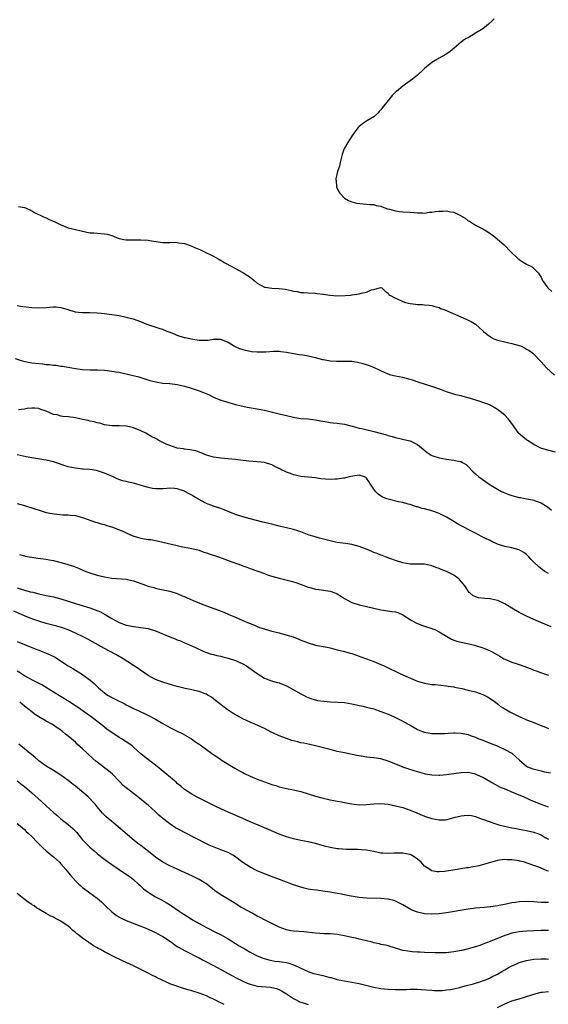
# Model space of a CAD drawing. Units: inches. Extents: x 2502000 to 2505000, y 1485000 to 1488000.
# Drawn here: x 2504322 to 2504467, y 1485212 to 1485483 of the extents above; entities that cross this region are included whole.
import ezdxf

# ---------------------------------------------------------------- set-up
doc = ezdxf.new("R2010")
doc.units = ezdxf.units.IN
doc.header["$MEASUREMENT"] = 0
doc.layers.add('LD25021485_10ft', color=110, linetype='Continuous')

msp = doc.modelspace()

# ---------------------------------------------------------------- linework, layer by layer
at = {"layer": 'LD25021485_10ft'}
for points, elevation in [([(2504452.08, 1485483), (2504451.56, 1485482.44), (2504450.53, 1485481.47), (2504450, 1485481), (2504449, 1485480.26), (2504447, 1485479), (2504445, 1485477.79), (2504444.45, 1485477.55), (2504443.62, 1485477), (2504443, 1485476.51), (2504441.12, 1485474.88), (2504440.02, 1485473.98), (2504438.83, 1485473.17), (2504437, 1485472.16), (2504434.95, 1485471), (2504433, 1485469.31), (2504432.68, 1485469), (2504431, 1485467.48), (2504429.65, 1485466.35), (2504427.76, 1485465), (2504427, 1485464.43), (2504425.22, 1485463), (2504425.11, 1485462.89), (2504424.11, 1485461.89), (2504423.38, 1485461), (2504423, 1485460.48), (2504421.44, 1485458.56), (2504421, 1485457.94), (2504420.54, 1485457.46), (2504420.09, 1485457), (2504419, 1485456.02), (2504417.31, 1485455), (2504417, 1485454.82), (2504415.91, 1485454.09), (2504415, 1485453.38), (2504414.64, 1485453), (2504413.13, 1485451), (2504412.35, 1485449.65), (2504411.91, 1485449), (2504411, 1485447.4), (2504410.79, 1485447), (2504410.33, 1485445.67), (2504409.87, 1485443.87), (2504409.67, 1485443), (2504409.56, 1485442.44), (2504409.03, 1485441), (2504408.55, 1485439), (2504408.74, 1485437.26), (2504408.73, 1485437), (2504408.8, 1485436.8), (2504409.41, 1485435.41), (2504409.71, 1485435), (2504411, 1485433.63), (2504412.1, 1485433), (2504413, 1485432.63), (2504414.31, 1485432.31), (2504416.06, 1485432.06), (2504417, 1485432.03), (2504417.92, 1485431.92), (2504419, 1485431.88), (2504419.68, 1485431.68), (2504421, 1485431.43), (2504421.28, 1485431.28), (2504422.05, 1485431), (2504422.76, 1485430.76), (2504423.38, 1485430.62), (2504425, 1485430.14), (2504425.97, 1485430.03), (2504427, 1485429.89), (2504429, 1485429.77), (2504431, 1485429.6), (2504432.39, 1485429.61), (2504433, 1485429.57), (2504434.22, 1485429.78), (2504435, 1485429.81), (2504435.99, 1485430.01), (2504437, 1485430.11), (2504438.12, 1485430.12), (2504439, 1485430.17), (2504440.07, 1485429.93), (2504441, 1485429.78), (2504442.9, 1485428.9), (2504444.13, 1485428.13), (2504445, 1485427.46), (2504445.3, 1485427.3), (2504447, 1485426.25), (2504449, 1485425.22), (2504450.4, 1485424.4), (2504452.26, 1485423), (2504453, 1485422.41), (2504454.85, 1485420.85), (2504456.62, 1485419), (2504458.72, 1485417), (2504458.87, 1485416.87), (2504459, 1485416.77), (2504460.09, 1485416.09), (2504461, 1485415.46), (2504461.35, 1485415.35), (2504461.96, 1485415), (2504462.66, 1485414.66), (2504463, 1485414.34), (2504464.28, 1485413), (2504464.61, 1485412.61), (2504465, 1485411.88), (2504465.42, 1485411), (2504466.83, 1485409), (2504468, 1485408)], 8070), ([(2504321.4, 1485431.4), (2504323, 1485431.13), (2504323.1, 1485431.1), (2504325, 1485430.16), (2504325.73, 1485429.73), (2504328.42, 1485428.42), (2504329, 1485428.22), (2504329.82, 1485427.82), (2504331.2, 1485427.2), (2504333, 1485426.28), (2504334.16, 1485425.84), (2504335, 1485425.5), (2504337, 1485425), (2504338.63, 1485424.63), (2504341, 1485424.15), (2504342.08, 1485424.08), (2504343, 1485423.99), (2504343.96, 1485423.96), (2504345, 1485423.88), (2504345.72, 1485423.72), (2504347, 1485423.36), (2504347.26, 1485423.26), (2504347.85, 1485423), (2504349, 1485422.58), (2504350.31, 1485422.31), (2504351, 1485422.19), (2504351.81, 1485422.19), (2504355, 1485422.23), (2504357, 1485422.09), (2504357.96, 1485421.96), (2504361, 1485421.49), (2504362.52, 1485421.48), (2504363, 1485421.43), (2504364.49, 1485421.51), (2504365, 1485421.48), (2504365.41, 1485421.41), (2504367, 1485421.21), (2504368.59, 1485420.59), (2504369, 1485420.48), (2504370, 1485420), (2504371.41, 1485419.41), (2504372.31, 1485419), (2504375, 1485417.69), (2504376.24, 1485417), (2504376.71, 1485416.71), (2504377, 1485416.56), (2504377.94, 1485415.94), (2504379, 1485415.37), (2504379.22, 1485415.22), (2504379.61, 1485415), (2504381, 1485414.27), (2504381.81, 1485413.81), (2504383, 1485413.21), (2504383.34, 1485413), (2504385, 1485411.9), (2504385.52, 1485411.52), (2504386.14, 1485411), (2504387, 1485410.32), (2504389, 1485409.2), (2504389.16, 1485409.16), (2504391, 1485408.86), (2504393, 1485408.82), (2504394.64, 1485408.64), (2504396.29, 1485408.29), (2504397, 1485408.1), (2504397.94, 1485407.94), (2504399, 1485407.73), (2504399.7, 1485407.7), (2504401, 1485407.6), (2504403, 1485407.52), (2504403.45, 1485407.45), (2504405, 1485407.26), (2504405.22, 1485407.22), (2504406.96, 1485406.96), (2504409.18, 1485406.82), (2504411.13, 1485406.87), (2504412.62, 1485407), (2504413, 1485407.04), (2504413.06, 1485407.06), (2504415, 1485407.33), (2504415.54, 1485407.54), (2504417, 1485407.76), (2504418.41, 1485408.41), (2504419, 1485408.5), (2504420.6, 1485409), (2504421, 1485409.07), (2504421.2, 1485409), (2504422.12, 1485408.12), (2504423, 1485407.56), (2504423.18, 1485407.18), (2504423.41, 1485407), (2504425, 1485406.12), (2504426.47, 1485405.53), (2504427, 1485405.25), (2504427.78, 1485405), (2504429, 1485404.71), (2504430.51, 1485404.51), (2504431, 1485404.41), (2504432.4, 1485404.4), (2504433, 1485404.31), (2504434.24, 1485404.24), (2504435, 1485404.12), (2504435.84, 1485403.84), (2504437, 1485403.55), (2504437.34, 1485403.34), (2504438.27, 1485403), (2504439, 1485402.75), (2504439.42, 1485402.58), (2504442.99, 1485401), (2504444.42, 1485400.42), (2504445, 1485400.09), (2504445.75, 1485399.75), (2504446.96, 1485398.96), (2504449, 1485397.21), (2504449.22, 1485397), (2504450.2, 1485396.2), (2504451, 1485395.58), (2504451.35, 1485395.35), (2504452.03, 1485395), (2504453, 1485394.62), (2504453.49, 1485394.51), (2504455, 1485394.12), (2504456.1, 1485393.9), (2504457, 1485393.7), (2504459, 1485393.13), (2504459.33, 1485393), (2504460.46, 1485392.46), (2504461, 1485392.14), (2504461.74, 1485391.74), (2504462.74, 1485391), (2504462.88, 1485390.88), (2504465, 1485388.66), (2504465.78, 1485387.78), (2504466.54, 1485387), (2504468.71, 1485385)], 8080), ([(2504469, 1485363.79), (2504466.47, 1485364.47), (2504464.93, 1485364.93), (2504463, 1485365.89), (2504461.3, 1485367), (2504461, 1485367.21), (2504460, 1485368), (2504458.93, 1485368.93), (2504457.4, 1485371), (2504456.42, 1485372.42), (2504455.95, 1485373), (2504455, 1485373.99), (2504453.78, 1485375), (2504453, 1485375.57), (2504452.07, 1485376.07), (2504451, 1485376.72), (2504450.33, 1485377), (2504449, 1485377.49), (2504448.27, 1485377.73), (2504445, 1485378.77), (2504443.2, 1485379.2), (2504443, 1485379.26), (2504441.58, 1485379.58), (2504441, 1485379.75), (2504439, 1485380.39), (2504438.57, 1485380.57), (2504437.35, 1485381), (2504435, 1485381.88), (2504431.47, 1485383), (2504429.62, 1485383.62), (2504429, 1485383.81), (2504428.05, 1485384.05), (2504427, 1485384.3), (2504425, 1485384.67), (2504423.74, 1485385), (2504423, 1485385.24), (2504421, 1485386.18), (2504419.05, 1485387.05), (2504417.61, 1485387.61), (2504417, 1485387.79), (2504416.11, 1485388.11), (2504414.5, 1485388.5), (2504413, 1485388.72), (2504412.74, 1485388.74), (2504410.77, 1485388.77), (2504409, 1485388.71), (2504408.75, 1485388.75), (2504407, 1485388.81), (2504405.17, 1485389.17), (2504405, 1485389.19), (2504403, 1485389.77), (2504401, 1485390.23), (2504399.56, 1485390.44), (2504398.53, 1485390.53), (2504397, 1485390.81), (2504395, 1485391.24), (2504393.43, 1485391.43), (2504393, 1485391.46), (2504391.44, 1485391.44), (2504389.31, 1485391.31), (2504389, 1485391.28), (2504387, 1485391.26), (2504385.41, 1485391.41), (2504385, 1485391.47), (2504383.73, 1485391.73), (2504382.2, 1485392.2), (2504380.82, 1485392.82), (2504380.46, 1485393), (2504379, 1485393.94), (2504377, 1485394.78), (2504375.24, 1485394.76), (2504375, 1485394.77), (2504373.46, 1485394.54), (2504373, 1485394.51), (2504371.51, 1485394.49), (2504371, 1485394.52), (2504369.25, 1485394.75), (2504367.2, 1485395.2), (2504367, 1485395.25), (2504365, 1485395.92), (2504364.24, 1485396.24), (2504362.81, 1485396.81), (2504362.27, 1485397), (2504361, 1485397.53), (2504360.28, 1485397.72), (2504358.36, 1485398.36), (2504357, 1485398.79), (2504356.44, 1485399), (2504355, 1485399.63), (2504354.01, 1485400.01), (2504353, 1485400.33), (2504352.47, 1485400.47), (2504351, 1485400.83), (2504349, 1485401.26), (2504347, 1485401.61), (2504346.32, 1485401.68), (2504345, 1485401.87), (2504344.08, 1485401.92), (2504343, 1485402.04), (2504341, 1485402.1), (2504339.89, 1485402.11), (2504339, 1485402.09), (2504337.77, 1485402.23), (2504337, 1485402.29), (2504335, 1485402.91), (2504333.42, 1485403.42), (2504333, 1485403.52), (2504331.64, 1485403.64), (2504331, 1485403.66), (2504329, 1485403.48), (2504327, 1485403.4), (2504325, 1485403.53), (2504321.89, 1485403.89), (2504321, 1485404.02)], 8090), ([(2504320.47, 1485389.53), (2504322.08, 1485389), (2504322.8, 1485388.8), (2504324.46, 1485388.45), (2504325, 1485388.38), (2504327, 1485388.14), (2504328.06, 1485388.06), (2504329, 1485387.94), (2504329.89, 1485387.89), (2504331, 1485387.73), (2504331.69, 1485387.69), (2504333, 1485387.48), (2504333.44, 1485387.44), (2504335, 1485387.15), (2504337, 1485386.81), (2504339, 1485386.57), (2504341, 1485386.48), (2504343, 1485386.46), (2504345, 1485386.34), (2504345.77, 1485386.23), (2504347, 1485386.1), (2504348.1, 1485385.9), (2504349, 1485385.79), (2504350.54, 1485385.46), (2504351, 1485385.38), (2504352.92, 1485384.92), (2504354.48, 1485384.48), (2504355, 1485384.33), (2504357.51, 1485383.51), (2504359.1, 1485383.1), (2504361, 1485382.81), (2504363, 1485382.66), (2504365, 1485382.42), (2504367, 1485381.94), (2504368.53, 1485381.47), (2504370.76, 1485380.76), (2504371, 1485380.7), (2504372.23, 1485380.23), (2504373.62, 1485379.62), (2504375, 1485378.91), (2504377, 1485378.14), (2504378.27, 1485377.73), (2504381, 1485376.91), (2504382.53, 1485376.53), (2504383, 1485376.42), (2504384.2, 1485376.2), (2504387, 1485375.74), (2504389, 1485375.32), (2504393, 1485374.37), (2504395, 1485373.87), (2504397, 1485373.41), (2504397.34, 1485373.34), (2504399, 1485373.1), (2504400.93, 1485372.93), (2504403, 1485372.7), (2504404.46, 1485372.46), (2504405, 1485372.34), (2504406.16, 1485372.16), (2504407, 1485371.96), (2504407.89, 1485371.89), (2504409, 1485371.73), (2504411, 1485371.47), (2504413.04, 1485370.96), (2504415, 1485370.44), (2504415.7, 1485370.3), (2504419, 1485369.51), (2504420.81, 1485369), (2504422.55, 1485368.55), (2504423, 1485368.39), (2504424.12, 1485368.12), (2504425, 1485367.85), (2504427.31, 1485367.31), (2504429, 1485366.88), (2504430.31, 1485366.31), (2504431, 1485365.9), (2504433.7, 1485363.7), (2504434.83, 1485363), (2504435, 1485362.91), (2504437, 1485362.24), (2504439, 1485361.88), (2504440.31, 1485361.69), (2504441, 1485361.63), (2504442.76, 1485361.24), (2504443, 1485361.21), (2504443.42, 1485361), (2504444.4, 1485360.4), (2504445, 1485359.86), (2504446.38, 1485358.38), (2504447, 1485357.84), (2504447.93, 1485357), (2504449.73, 1485355.73), (2504450.74, 1485355), (2504453, 1485353.6), (2504454.13, 1485353), (2504454.73, 1485352.73), (2504456.18, 1485352.18), (2504457, 1485351.92), (2504459, 1485351.36), (2504459.32, 1485351.32), (2504461, 1485350.98), (2504462.68, 1485350.68), (2504463, 1485350.61), (2504463.64, 1485350.36), (2504465, 1485349.9), (2504466.74, 1485348.74), (2504467.85, 1485347.85)], 8100), ([(2504467, 1485330.43), (2504466.05, 1485331), (2504465.43, 1485331.43), (2504464.32, 1485332.32), (2504463, 1485333.57), (2504462.28, 1485334.28), (2504461.64, 1485335), (2504461.32, 1485335.32), (2504461, 1485335.61), (2504460.22, 1485336.22), (2504459, 1485336.96), (2504457, 1485337.47), (2504455, 1485337.85), (2504453, 1485338.53), (2504451.33, 1485339.33), (2504451, 1485339.46), (2504449.94, 1485339.94), (2504449, 1485340.44), (2504448.61, 1485340.61), (2504447.95, 1485341), (2504447, 1485341.53), (2504445, 1485342.54), (2504444.13, 1485343), (2504443, 1485343.53), (2504442.06, 1485344.06), (2504441, 1485344.7), (2504439, 1485345.95), (2504437, 1485346.93), (2504435.52, 1485347.52), (2504435, 1485347.69), (2504433.96, 1485347.96), (2504433, 1485348.24), (2504432.33, 1485348.33), (2504431, 1485348.76), (2504430.79, 1485348.79), (2504429.28, 1485349.28), (2504429, 1485349.39), (2504428.48, 1485349.52), (2504427, 1485349.93), (2504425.86, 1485350.14), (2504423, 1485350.85), (2504422.57, 1485351), (2504421.45, 1485351.45), (2504420.22, 1485352.22), (2504419.46, 1485353), (2504419, 1485353.65), (2504418.11, 1485355), (2504417.7, 1485355.7), (2504417, 1485356.68), (2504416.83, 1485356.83), (2504416.45, 1485357), (2504415, 1485357.43), (2504413.24, 1485357.24), (2504412.21, 1485357), (2504411, 1485356.68), (2504410.67, 1485356.67), (2504409, 1485356.37), (2504408.4, 1485356.4), (2504407, 1485356.32), (2504404.5, 1485356.5), (2504403, 1485356.7), (2504399, 1485357.13), (2504397.43, 1485357.43), (2504397, 1485357.54), (2504396.1, 1485357.9), (2504395, 1485358.28), (2504393.5, 1485359), (2504393.17, 1485359.17), (2504393, 1485359.27), (2504391.83, 1485359.83), (2504391, 1485360.29), (2504389, 1485360.94), (2504387, 1485361.15), (2504384.69, 1485361.31), (2504382.43, 1485361.57), (2504381, 1485361.77), (2504377.96, 1485362.04), (2504377, 1485362.11), (2504375.68, 1485362.32), (2504375, 1485362.42), (2504373, 1485362.99), (2504371.61, 1485363.61), (2504371, 1485363.8), (2504370.12, 1485364.12), (2504369, 1485364.34), (2504368.47, 1485364.47), (2504367, 1485364.62), (2504366.7, 1485364.7), (2504365, 1485364.93), (2504363, 1485365.59), (2504361.97, 1485366.03), (2504361, 1485366.47), (2504359.98, 1485367), (2504359.35, 1485367.35), (2504359, 1485367.52), (2504358.04, 1485368.04), (2504356.35, 1485369), (2504355, 1485369.68), (2504353, 1485370.49), (2504351.06, 1485370.94), (2504349, 1485371.06), (2504347.05, 1485371.05), (2504345, 1485371.35), (2504343.75, 1485371.75), (2504343, 1485371.87), (2504342.17, 1485372.17), (2504341, 1485372.34), (2504340.5, 1485372.5), (2504339, 1485372.78), (2504337, 1485373.2), (2504335, 1485373.5), (2504333.59, 1485373.59), (2504333, 1485373.73), (2504331.95, 1485374.05), (2504331, 1485374.18), (2504329, 1485375.06), (2504327.55, 1485375.55), (2504327, 1485375.77), (2504325.87, 1485375.87), (2504325, 1485375.89), (2504323.77, 1485375.77), (2504323, 1485375.64), (2504321.41, 1485375.41)], 8110), ([(2504467.74, 1485315.74), (2504464.93, 1485316.93), (2504463, 1485317.78), (2504461, 1485318.7), (2504459, 1485319.72), (2504457, 1485320.9), (2504455, 1485322.11), (2504453.08, 1485323), (2504453, 1485323.03), (2504451.37, 1485323.37), (2504451, 1485323.42), (2504449.52, 1485323.52), (2504447.78, 1485323.78), (2504446.33, 1485324.33), (2504445.47, 1485325), (2504445.23, 1485325.23), (2504444.04, 1485327), (2504443.61, 1485327.61), (2504442.71, 1485328.71), (2504442.43, 1485329), (2504441, 1485329.93), (2504439.04, 1485331), (2504437.57, 1485331.57), (2504437, 1485331.85), (2504436.1, 1485332.1), (2504435, 1485332.58), (2504434.62, 1485332.62), (2504433, 1485332.98), (2504429.04, 1485333.04), (2504427, 1485333.38), (2504425, 1485334), (2504423.44, 1485334.56), (2504422.26, 1485335), (2504421.36, 1485335.36), (2504421, 1485335.47), (2504419.93, 1485335.93), (2504419, 1485336.24), (2504418.49, 1485336.49), (2504417, 1485337.08), (2504415, 1485337.84), (2504413, 1485338.37), (2504411.34, 1485338.66), (2504409, 1485338.99), (2504407, 1485339.37), (2504404.14, 1485340.14), (2504402.59, 1485340.59), (2504401.3, 1485341), (2504399, 1485341.85), (2504398.17, 1485342.17), (2504397, 1485342.49), (2504395.02, 1485342.98), (2504393.4, 1485343.4), (2504393, 1485343.48), (2504391, 1485343.98), (2504390.15, 1485344.15), (2504389, 1485344.46), (2504388.55, 1485344.55), (2504385, 1485345.5), (2504383, 1485346.01), (2504381, 1485346.63), (2504377.93, 1485347.93), (2504377, 1485348.27), (2504374.95, 1485348.95), (2504373.47, 1485349.47), (2504373, 1485349.66), (2504371.52, 1485350.48), (2504370.84, 1485350.84), (2504370.62, 1485351), (2504369.59, 1485351.59), (2504369, 1485351.94), (2504368.31, 1485352.31), (2504367.12, 1485353), (2504367, 1485353.06), (2504365, 1485353.71), (2504364.2, 1485353.8), (2504363, 1485353.9), (2504362.15, 1485353.85), (2504361, 1485353.73), (2504360.28, 1485353.72), (2504359, 1485353.67), (2504358.17, 1485353.83), (2504357, 1485354.04), (2504355.43, 1485354.57), (2504353, 1485355.29), (2504351.57, 1485355.57), (2504351, 1485355.71), (2504349.94, 1485355.94), (2504348.45, 1485356.45), (2504347.41, 1485357), (2504345, 1485358.05), (2504342.77, 1485358.77), (2504341.01, 1485359.01), (2504339.16, 1485359.16), (2504339, 1485359.16), (2504337, 1485359.36), (2504335, 1485359.8), (2504331, 1485361.14), (2504329, 1485361.61), (2504328.29, 1485361.71), (2504325, 1485362.22), (2504323.46, 1485362.54), (2504321, 1485363.02)], 8120), ([(2504321, 1485349.71), (2504323, 1485349.1), (2504327.62, 1485347.62), (2504329, 1485347.23), (2504330.06, 1485347), (2504331.19, 1485346.81), (2504333.42, 1485346.58), (2504335, 1485346.57), (2504335.53, 1485346.47), (2504337, 1485346.41), (2504339, 1485345.8), (2504342.54, 1485344.54), (2504343, 1485344.46), (2504344.06, 1485344.06), (2504345, 1485343.9), (2504345.65, 1485343.65), (2504347.2, 1485343.2), (2504350.05, 1485342.05), (2504351, 1485341.61), (2504352.81, 1485340.81), (2504354.32, 1485340.32), (2504355, 1485340.14), (2504356, 1485340), (2504357, 1485339.8), (2504357.74, 1485339.74), (2504359, 1485339.5), (2504359.44, 1485339.44), (2504361, 1485339.07), (2504365, 1485338.09), (2504366.1, 1485337.9), (2504367, 1485337.7), (2504369, 1485337.35), (2504371, 1485336.83), (2504372.33, 1485336.33), (2504373, 1485336.12), (2504373.81, 1485335.81), (2504376.34, 1485335), (2504377.39, 1485334.61), (2504379, 1485333.98), (2504380.54, 1485333.46), (2504381, 1485333.29), (2504381.9, 1485333), (2504383, 1485332.56), (2504384.14, 1485332.14), (2504385, 1485331.8), (2504389, 1485330.39), (2504389.99, 1485329.99), (2504393, 1485329.13), (2504396.35, 1485328.35), (2504397, 1485328.16), (2504397.89, 1485327.89), (2504401, 1485326.68), (2504401.4, 1485326.6), (2504403, 1485326.16), (2504403.95, 1485326.05), (2504407, 1485325.59), (2504408.61, 1485325), (2504409, 1485324.83), (2504410.11, 1485324.11), (2504411, 1485323.57), (2504413, 1485322.5), (2504415, 1485321.84), (2504417, 1485321.38), (2504419, 1485320.88), (2504421, 1485320.41), (2504422.24, 1485320.24), (2504424.02, 1485320.02), (2504425, 1485319.87), (2504425.66, 1485319.66), (2504427, 1485319.08), (2504429, 1485317.8), (2504429.47, 1485317.47), (2504430.78, 1485316.78), (2504432.21, 1485316.21), (2504433, 1485315.93), (2504435.22, 1485315.22), (2504435.79, 1485315), (2504437, 1485314.43), (2504439, 1485313.16), (2504440.39, 1485312.39), (2504441, 1485312.14), (2504441.86, 1485311.86), (2504443, 1485311.55), (2504445.13, 1485311.13), (2504446.73, 1485310.73), (2504449, 1485310), (2504449.74, 1485309.74), (2504451, 1485309.18), (2504452.42, 1485308.42), (2504453.66, 1485307.66), (2504454.77, 1485307), (2504455, 1485306.89), (2504457, 1485306.05), (2504458.45, 1485305.55), (2504460.8, 1485304.8), (2504461, 1485304.71), (2504462.24, 1485304.24), (2504463, 1485303.89), (2504463.62, 1485303.62), (2504465.08, 1485303.08), (2504467, 1485302.46)], 8130), ([(2504321.64, 1485335.64), (2504323, 1485335.25), (2504323.22, 1485335.22), (2504324.28, 1485335), (2504325, 1485334.88), (2504326.69, 1485334.69), (2504327.45, 1485334.55), (2504329, 1485334.39), (2504329.79, 1485334.21), (2504331, 1485333.99), (2504332.37, 1485333.63), (2504333, 1485333.45), (2504333.34, 1485333.34), (2504334.91, 1485332.91), (2504336.44, 1485332.44), (2504337.87, 1485331.87), (2504339.25, 1485331.25), (2504339.88, 1485331), (2504341, 1485330.6), (2504343, 1485329.98), (2504345, 1485329.5), (2504347, 1485329.18), (2504351, 1485328.87), (2504352.51, 1485328.51), (2504353, 1485328.41), (2504355, 1485327.7), (2504355.54, 1485327.54), (2504357, 1485326.97), (2504358.54, 1485326.54), (2504359, 1485326.39), (2504359.8, 1485326.2), (2504363, 1485325.57), (2504365, 1485324.92), (2504366.32, 1485324.32), (2504367, 1485324.06), (2504367.71, 1485323.71), (2504369.36, 1485323), (2504372.06, 1485321.94), (2504376.34, 1485320.34), (2504377.78, 1485319.78), (2504379.2, 1485319.2), (2504381, 1485318.39), (2504381.98, 1485317.98), (2504383, 1485317.48), (2504384.77, 1485316.77), (2504385, 1485316.65), (2504386.2, 1485316.2), (2504387, 1485315.86), (2504387.62, 1485315.62), (2504389, 1485315.18), (2504389.13, 1485315.13), (2504391, 1485314.61), (2504391.49, 1485314.51), (2504393, 1485314.09), (2504394.21, 1485313.79), (2504396.82, 1485313), (2504398.4, 1485312.4), (2504399, 1485312.13), (2504399.83, 1485311.83), (2504401, 1485311.32), (2504403, 1485310.74), (2504406.17, 1485310.17), (2504407, 1485309.98), (2504409, 1485309.48), (2504409.37, 1485309.37), (2504411, 1485308.97), (2504412.52, 1485308.52), (2504413, 1485308.4), (2504414.02, 1485308.02), (2504415, 1485307.71), (2504415.5, 1485307.5), (2504417, 1485306.97), (2504419, 1485306.19), (2504421, 1485305.37), (2504421.85, 1485305), (2504422.63, 1485304.63), (2504426.04, 1485303), (2504427, 1485302.6), (2504430.6, 1485301), (2504431, 1485300.84), (2504433, 1485300.25), (2504435, 1485299.93), (2504435.87, 1485299.87), (2504439, 1485299.55), (2504439.45, 1485299.45), (2504441, 1485299.25), (2504441.19, 1485299.19), (2504443.18, 1485298.82), (2504445, 1485298.39), (2504447, 1485297.85), (2504449, 1485297.15), (2504449.33, 1485297), (2504450.42, 1485296.43), (2504452.45, 1485295), (2504453, 1485294.55), (2504453.89, 1485293.89), (2504455, 1485293.19), (2504456.42, 1485292.42), (2504457, 1485292.14), (2504457.72, 1485291.72), (2504459, 1485291.13), (2504459.25, 1485291), (2504461, 1485290.23), (2504462.24, 1485289.76), (2504463, 1485289.44), (2504464.76, 1485288.76), (2504466.19, 1485288.19), (2504467, 1485287.81)], 8140), ([(2504321, 1485326.49), (2504323, 1485325.84), (2504324.57, 1485325.43), (2504325.29, 1485325.29), (2504327, 1485324.87), (2504329, 1485324.42), (2504331, 1485324), (2504333, 1485323.49), (2504337, 1485322.16), (2504340.99, 1485320.99), (2504342.48, 1485320.48), (2504343.88, 1485319.88), (2504345.18, 1485319.18), (2504347, 1485318.06), (2504349, 1485316.95), (2504351, 1485316.21), (2504352.02, 1485316.02), (2504353, 1485315.82), (2504355, 1485315.59), (2504357, 1485315.26), (2504359, 1485314.63), (2504363, 1485313), (2504364.45, 1485312.45), (2504365, 1485312.17), (2504365.87, 1485311.87), (2504367, 1485311.36), (2504367.93, 1485311), (2504370.06, 1485310.06), (2504372.33, 1485309), (2504372.8, 1485308.8), (2504373, 1485308.74), (2504374.28, 1485308.28), (2504375, 1485308.14), (2504375.86, 1485307.86), (2504377, 1485307.67), (2504377.51, 1485307.51), (2504379, 1485307.19), (2504381, 1485306.54), (2504383, 1485305.61), (2504384.06, 1485305), (2504387, 1485302.92), (2504389, 1485301.69), (2504389.48, 1485301.48), (2504390.95, 1485300.95), (2504392.47, 1485300.47), (2504393, 1485300.33), (2504395, 1485299.54), (2504396.04, 1485299), (2504399, 1485297.33), (2504399.66, 1485297), (2504400.53, 1485296.53), (2504401, 1485296.3), (2504401.96, 1485295.96), (2504403, 1485295.65), (2504403.54, 1485295.54), (2504405.28, 1485295.28), (2504407.11, 1485295.11), (2504411, 1485294.92), (2504413, 1485294.63), (2504414.28, 1485294.28), (2504415, 1485294.15), (2504416.06, 1485293.94), (2504417, 1485293.68), (2504419, 1485293.18), (2504421, 1485292.52), (2504423, 1485291.72), (2504424.63, 1485291), (2504425, 1485290.83), (2504427, 1485289.81), (2504428.5, 1485289), (2504428.82, 1485288.82), (2504429, 1485288.69), (2504430.1, 1485288.1), (2504431, 1485287.56), (2504432.44, 1485287), (2504433, 1485286.8), (2504435, 1485286.47), (2504435.53, 1485286.47), (2504437, 1485286.39), (2504438.43, 1485286.43), (2504439.49, 1485286.51), (2504441, 1485286.58), (2504441.41, 1485286.59), (2504443, 1485286.54), (2504443.56, 1485286.44), (2504445, 1485286.15), (2504445.82, 1485285.82), (2504447, 1485285.4), (2504447.94, 1485285), (2504449, 1485284.6), (2504451, 1485283.8), (2504452.94, 1485283), (2504455, 1485282.01), (2504456.93, 1485281), (2504458.05, 1485280.05), (2504459.05, 1485279.05), (2504461, 1485277.46), (2504461.29, 1485277.29), (2504462.03, 1485277), (2504462.75, 1485276.75), (2504464.31, 1485276.31), (2504465, 1485276.17), (2504465.93, 1485275.93), (2504467.6, 1485275.6)], 8150), ([(2504467, 1485266.18), (2504465, 1485266.93), (2504462.12, 1485268.12), (2504461, 1485268.64), (2504460.74, 1485268.74), (2504460.2, 1485269), (2504459, 1485269.45), (2504458.2, 1485269.8), (2504457, 1485270.28), (2504455.43, 1485271), (2504453.71, 1485271.71), (2504453, 1485272.08), (2504452.36, 1485272.36), (2504451.2, 1485273), (2504449, 1485274.3), (2504447.49, 1485275), (2504447, 1485275.25), (2504445, 1485275.67), (2504443, 1485275.62), (2504441, 1485275.36), (2504439, 1485275.05), (2504437.15, 1485274.85), (2504437, 1485274.84), (2504435, 1485274.93), (2504433.28, 1485275.28), (2504433, 1485275.32), (2504431, 1485275.86), (2504428.61, 1485276.61), (2504427.52, 1485277), (2504427, 1485277.21), (2504426.62, 1485277.38), (2504423.24, 1485278.76), (2504423, 1485278.85), (2504421, 1485279.45), (2504419, 1485279.75), (2504417, 1485279.95), (2504416.09, 1485280.09), (2504414.39, 1485280.39), (2504411, 1485281.07), (2504409, 1485281.5), (2504407, 1485281.99), (2504403.03, 1485283.03), (2504401.4, 1485283.4), (2504399.75, 1485283.75), (2504399, 1485283.9), (2504398.11, 1485284.11), (2504396.52, 1485284.52), (2504395, 1485285.04), (2504393, 1485285.81), (2504391.45, 1485286.55), (2504390.83, 1485286.83), (2504389, 1485287.78), (2504388.17, 1485288.17), (2504386.29, 1485289), (2504385, 1485289.5), (2504383, 1485290.46), (2504381.34, 1485291.34), (2504381, 1485291.56), (2504380.08, 1485292.08), (2504378.69, 1485293), (2504375.53, 1485295.53), (2504374.39, 1485296.39), (2504373.44, 1485297), (2504373, 1485297.23), (2504372.67, 1485297.33), (2504371, 1485297.99), (2504369.75, 1485298.25), (2504369, 1485298.47), (2504367.18, 1485298.82), (2504365, 1485299.34), (2504363.73, 1485299.73), (2504361, 1485300.59), (2504359.8, 1485301), (2504359, 1485301.32), (2504357, 1485302.41), (2504356.12, 1485303), (2504355.48, 1485303.48), (2504355, 1485303.77), (2504354.29, 1485304.29), (2504350.12, 1485307), (2504349.41, 1485307.41), (2504349, 1485307.62), (2504348.13, 1485308.13), (2504346.53, 1485309), (2504345, 1485309.8), (2504341.68, 1485311.68), (2504340.38, 1485312.38), (2504339, 1485313.1), (2504337, 1485314.06), (2504335, 1485314.91), (2504333.47, 1485315.47), (2504331.92, 1485315.92), (2504329, 1485316.66), (2504327, 1485317.28), (2504325, 1485317.98), (2504323, 1485318.76), (2504320.07, 1485320.07)], 8160), ([(2504321, 1485311.73), (2504323, 1485310.87), (2504325, 1485310.08), (2504327.89, 1485309), (2504329, 1485308.56), (2504330.08, 1485308.08), (2504331.41, 1485307.41), (2504332.09, 1485307), (2504335, 1485305.04), (2504336.26, 1485304.26), (2504339, 1485302.68), (2504341.1, 1485301.1), (2504342.16, 1485300.16), (2504343.32, 1485299), (2504345, 1485297.6), (2504345.87, 1485297), (2504346.59, 1485296.59), (2504347, 1485296.31), (2504347.91, 1485295.91), (2504349, 1485295.31), (2504349.22, 1485295.22), (2504349.65, 1485295), (2504350.58, 1485294.58), (2504351, 1485294.35), (2504353, 1485293.32), (2504354.59, 1485292.59), (2504355, 1485292.38), (2504355.97, 1485291.97), (2504357.31, 1485291.31), (2504359, 1485290.39), (2504361, 1485289.21), (2504363, 1485288.06), (2504365, 1485287.06), (2504366.39, 1485286.39), (2504368.93, 1485284.93), (2504370.09, 1485284.09), (2504371, 1485283.48), (2504371.27, 1485283.27), (2504373, 1485282.06), (2504374.46, 1485281), (2504377, 1485279.25), (2504377.38, 1485279), (2504380.86, 1485276.86), (2504382.13, 1485276.13), (2504383, 1485275.68), (2504383.45, 1485275.45), (2504385, 1485274.71), (2504387, 1485273.87), (2504389, 1485273.1), (2504391, 1485272.4), (2504392.08, 1485272.09), (2504393, 1485271.79), (2504395, 1485271.32), (2504397, 1485270.97), (2504399, 1485270.5), (2504401, 1485269.85), (2504403, 1485269.16), (2504404.7, 1485268.7), (2504407, 1485268.21), (2504408.03, 1485268.03), (2504409, 1485267.83), (2504409.72, 1485267.72), (2504411, 1485267.46), (2504411.4, 1485267.4), (2504413, 1485267.08), (2504415, 1485266.82), (2504417, 1485266.88), (2504419, 1485267.13), (2504421, 1485267.22), (2504423, 1485266.98), (2504425, 1485266.55), (2504427, 1485266.04), (2504429, 1485265.37), (2504429.98, 1485265), (2504430.69, 1485264.69), (2504431, 1485264.53), (2504433, 1485263.67), (2504433.51, 1485263.51), (2504435, 1485263.05), (2504437, 1485262.64), (2504438.72, 1485262.72), (2504439, 1485262.76), (2504439.18, 1485262.82), (2504439.81, 1485263), (2504441.38, 1485263.38), (2504443, 1485263.81), (2504443.9, 1485263.9), (2504445, 1485263.97), (2504445.84, 1485263.84), (2504447, 1485263.61), (2504448.58, 1485263), (2504449.22, 1485262.78), (2504451, 1485262.11), (2504452.28, 1485261.72), (2504453.35, 1485261.35), (2504454.95, 1485260.95), (2504456.59, 1485260.59), (2504457, 1485260.53), (2504458.26, 1485260.26), (2504459, 1485260.15), (2504459.95, 1485259.95), (2504461, 1485259.77), (2504463, 1485259.31), (2504463.23, 1485259.23), (2504463.84, 1485259), (2504465, 1485258.52), (2504466.16, 1485257.84), (2504467, 1485257.37)], 8170), ([(2504467, 1485248.53), (2504466.65, 1485248.65), (2504464.35, 1485249.65), (2504463, 1485250.17), (2504461.21, 1485250.79), (2504460.43, 1485251), (2504459.28, 1485251.28), (2504459, 1485251.37), (2504457.57, 1485251.57), (2504457, 1485251.72), (2504455.72, 1485251.72), (2504455, 1485251.81), (2504453.57, 1485251.57), (2504453, 1485251.54), (2504447.94, 1485250.06), (2504447, 1485249.89), (2504446.27, 1485249.73), (2504445, 1485249.51), (2504444.55, 1485249.45), (2504443, 1485249.18), (2504442.83, 1485249.17), (2504441.91, 1485249), (2504439, 1485248.57), (2504438.5, 1485248.5), (2504437, 1485248.41), (2504436.43, 1485248.43), (2504435, 1485248.7), (2504434.78, 1485248.78), (2504434.41, 1485249), (2504433, 1485249.95), (2504432.03, 1485251), (2504431, 1485251.88), (2504430.37, 1485252.37), (2504429.36, 1485253), (2504429, 1485253.16), (2504427, 1485253.5), (2504426.49, 1485253.51), (2504425, 1485253.48), (2504424.5, 1485253.5), (2504423, 1485253.43), (2504421.49, 1485253.49), (2504421, 1485253.56), (2504420.27, 1485253.73), (2504419, 1485253.95), (2504417, 1485254.33), (2504415.59, 1485254.41), (2504414.51, 1485254.51), (2504413, 1485254.49), (2504411.49, 1485254.51), (2504409.29, 1485254.71), (2504409, 1485254.75), (2504407, 1485255.1), (2504405.48, 1485255.48), (2504403.91, 1485255.91), (2504403, 1485256.19), (2504401, 1485256.66), (2504399, 1485257.03), (2504397, 1485257.45), (2504395, 1485258.03), (2504393, 1485258.78), (2504390.05, 1485260.05), (2504385, 1485262.17), (2504383, 1485263.03), (2504379, 1485264.8), (2504377, 1485265.72), (2504375.63, 1485266.37), (2504371, 1485268.62), (2504370.26, 1485269), (2504369, 1485269.73), (2504367, 1485271.05), (2504365.95, 1485271.95), (2504365, 1485272.69), (2504364.67, 1485273), (2504361.62, 1485275.62), (2504359, 1485277.74), (2504356, 1485280), (2504355, 1485280.83), (2504353, 1485282.65), (2504352.59, 1485283), (2504351.69, 1485283.69), (2504351, 1485284.16), (2504349.64, 1485285), (2504349, 1485285.36), (2504347, 1485286.66), (2504346.56, 1485287), (2504345.66, 1485287.66), (2504344.54, 1485288.54), (2504344, 1485289), (2504341.36, 1485291), (2504338.54, 1485293), (2504337, 1485294.05), (2504335.23, 1485295.23), (2504331, 1485297.77), (2504327.78, 1485299.78), (2504326.48, 1485300.48), (2504325.43, 1485301), (2504323, 1485302.3), (2504321.9, 1485303), (2504321, 1485303.6)], 8180), ([(2504467, 1485239.92), (2504465.94, 1485239.94), (2504465, 1485239.99), (2504464.03, 1485240.03), (2504463, 1485240.1), (2504461, 1485240.21), (2504459, 1485240.15), (2504457.96, 1485239.96), (2504457, 1485239.82), (2504455.45, 1485239.45), (2504453, 1485238.99), (2504451.2, 1485238.8), (2504451, 1485238.76), (2504449.38, 1485238.62), (2504447, 1485238.37), (2504445, 1485238.09), (2504439, 1485237.12), (2504437, 1485236.84), (2504435, 1485236.71), (2504433, 1485236.83), (2504431, 1485237.3), (2504429.79, 1485237.79), (2504429, 1485238.16), (2504427.5, 1485239), (2504427, 1485239.31), (2504425.89, 1485239.89), (2504425, 1485240.33), (2504424.49, 1485240.49), (2504423, 1485240.84), (2504422.86, 1485240.86), (2504421, 1485241.01), (2504417, 1485241.14), (2504415, 1485241.32), (2504412.21, 1485241.79), (2504411, 1485242.06), (2504409.7, 1485242.3), (2504409, 1485242.46), (2504407, 1485242.82), (2504405, 1485243.11), (2504403.3, 1485243.3), (2504401.55, 1485243.55), (2504401, 1485243.66), (2504399.91, 1485243.91), (2504399, 1485244.16), (2504397, 1485244.82), (2504395, 1485245.56), (2504389, 1485247.85), (2504387, 1485248.67), (2504385, 1485249.68), (2504383, 1485250.98), (2504380.71, 1485252.71), (2504380.26, 1485253), (2504379, 1485253.67), (2504377, 1485254.48), (2504375.15, 1485255.15), (2504373.74, 1485255.74), (2504373, 1485256.1), (2504367, 1485259.18), (2504365.81, 1485259.81), (2504364.52, 1485260.52), (2504363, 1485261.54), (2504361.06, 1485263.06), (2504359.97, 1485263.97), (2504359, 1485264.88), (2504357, 1485266.69), (2504355.75, 1485267.75), (2504354.64, 1485268.64), (2504353, 1485269.89), (2504351, 1485271.45), (2504350.17, 1485272.17), (2504349, 1485273.32), (2504347.21, 1485275.21), (2504346.14, 1485276.14), (2504345, 1485277.01), (2504343, 1485278.55), (2504342.75, 1485278.75), (2504341.69, 1485279.69), (2504339, 1485282.19), (2504337.52, 1485283.52), (2504337, 1485284.02), (2504336.46, 1485284.46), (2504335, 1485285.74), (2504334.27, 1485286.27), (2504333.42, 1485287), (2504333.17, 1485287.17), (2504333, 1485287.32), (2504331.97, 1485287.97), (2504331, 1485288.68), (2504330.51, 1485289), (2504329, 1485289.79), (2504327, 1485290.97), (2504325.79, 1485291.79), (2504325, 1485292.35), (2504324.63, 1485292.63), (2504324.22, 1485293), (2504323, 1485293.98), (2504321.69, 1485295)], 8190), ([(2504467, 1485232.29), (2504465, 1485232.25), (2504463, 1485232.17), (2504461, 1485232.06), (2504459.96, 1485231.96), (2504459, 1485231.89), (2504457, 1485231.51), (2504455.41, 1485231), (2504455, 1485230.86), (2504453, 1485230.03), (2504451, 1485229.23), (2504449, 1485228.46), (2504448.15, 1485228.15), (2504447, 1485227.76), (2504445, 1485227.17), (2504443.22, 1485226.78), (2504443, 1485226.71), (2504441.54, 1485226.46), (2504441, 1485226.36), (2504439, 1485226.15), (2504437.9, 1485226.1), (2504435.9, 1485226.1), (2504433, 1485226.19), (2504431.74, 1485226.26), (2504431, 1485226.27), (2504429.57, 1485226.43), (2504429, 1485226.44), (2504427.22, 1485226.78), (2504427, 1485226.79), (2504426.18, 1485227), (2504425.27, 1485227.27), (2504425, 1485227.41), (2504423, 1485228.06), (2504422.26, 1485228.26), (2504421, 1485228.44), (2504420.57, 1485228.57), (2504419, 1485228.87), (2504418.57, 1485229), (2504417, 1485229.42), (2504415, 1485229.9), (2504414.11, 1485230.11), (2504413, 1485230.32), (2504411, 1485230.79), (2504409, 1485231.18), (2504407, 1485231.34), (2504405.38, 1485231.38), (2504403, 1485231.52), (2504399.84, 1485231.84), (2504397, 1485232.07), (2504396.2, 1485232.2), (2504395, 1485232.44), (2504393, 1485233.17), (2504391, 1485234.15), (2504389, 1485235.15), (2504387.81, 1485235.81), (2504387, 1485236.22), (2504386.5, 1485236.5), (2504385.58, 1485237), (2504383, 1485238.35), (2504382.59, 1485238.59), (2504381.36, 1485239.36), (2504379, 1485240.91), (2504377, 1485242.09), (2504375.26, 1485243.26), (2504373.13, 1485245), (2504371, 1485246.26), (2504369.57, 1485247), (2504369.18, 1485247.18), (2504363, 1485250.02), (2504361, 1485251.05), (2504359, 1485252.43), (2504357.59, 1485253.59), (2504355, 1485255.59), (2504354.18, 1485256.18), (2504353.14, 1485257), (2504348.75, 1485260.75), (2504347, 1485262.19), (2504345.5, 1485263.5), (2504345, 1485263.99), (2504344.5, 1485264.5), (2504343, 1485266.26), (2504342.41, 1485267), (2504341.75, 1485267.75), (2504341, 1485268.54), (2504340.52, 1485269), (2504338.13, 1485271), (2504337, 1485271.93), (2504336.4, 1485272.4), (2504335, 1485273.54), (2504333, 1485274.96), (2504331.76, 1485275.76), (2504331, 1485276.21), (2504330.54, 1485276.54), (2504329, 1485277.48), (2504327, 1485278.92), (2504325.88, 1485279.88), (2504325, 1485280.58), (2504323, 1485282.24), (2504322.03, 1485283), (2504321.48, 1485283.48)], 8200), ([(2504321, 1485273.41), (2504322.33, 1485272.33), (2504323, 1485271.82), (2504325, 1485270.13), (2504327.72, 1485267.72), (2504329, 1485266.52), (2504331, 1485264.71), (2504331.94, 1485263.94), (2504333.01, 1485263), (2504335, 1485261.41), (2504336.26, 1485260.26), (2504337.27, 1485259.27), (2504339, 1485257.23), (2504340.07, 1485256.07), (2504341, 1485255.14), (2504342.14, 1485254.14), (2504343, 1485253.42), (2504344.34, 1485252.34), (2504346.1, 1485251), (2504347, 1485250.36), (2504349, 1485249.02), (2504350.24, 1485248.24), (2504352.05, 1485247), (2504353, 1485246.24), (2504354.39, 1485245), (2504354.69, 1485244.69), (2504355, 1485244.42), (2504355.71, 1485243.71), (2504357, 1485242.75), (2504357.59, 1485242.41), (2504359, 1485241.55), (2504360.68, 1485240.68), (2504361.97, 1485239.97), (2504363.18, 1485239.18), (2504363.43, 1485239), (2504365.57, 1485237.57), (2504366.37, 1485237), (2504367.97, 1485235.97), (2504369.2, 1485235.2), (2504371, 1485234.15), (2504373, 1485233.07), (2504375.72, 1485231.72), (2504377.04, 1485231.04), (2504379, 1485229.92), (2504382.05, 1485228.05), (2504383.81, 1485227), (2504385, 1485226.31), (2504387, 1485225.28), (2504388.61, 1485224.61), (2504390.15, 1485224.15), (2504391.86, 1485223.86), (2504393, 1485223.75), (2504393.65, 1485223.65), (2504395, 1485223.46), (2504395.37, 1485223.37), (2504397, 1485222.84), (2504398.28, 1485222.28), (2504399, 1485221.86), (2504401, 1485220.94), (2504402.47, 1485220.47), (2504403, 1485220.31), (2504405, 1485219.84), (2504405.7, 1485219.7), (2504407, 1485219.32), (2504407.28, 1485219.28), (2504409, 1485218.82), (2504411, 1485218.41), (2504413, 1485218.04), (2504415, 1485217.64), (2504419, 1485216.69), (2504421, 1485216.3), (2504423, 1485216.09), (2504425, 1485216.01), (2504426.01, 1485216.01), (2504428.05, 1485216.05), (2504429, 1485216.09), (2504430.1, 1485216.1), (2504431, 1485216.08), (2504432.05, 1485216.05), (2504435, 1485215.8), (2504435.75, 1485215.75), (2504437.79, 1485215.79), (2504439, 1485215.92), (2504440.07, 1485216.07), (2504441, 1485216.25), (2504442.6, 1485216.6), (2504444.18, 1485217), (2504446.39, 1485217.61), (2504447, 1485217.81), (2504447.93, 1485218.07), (2504449.41, 1485218.59), (2504450.43, 1485219), (2504451, 1485219.25), (2504451.5, 1485219.5), (2504453, 1485220.28), (2504454.19, 1485221), (2504455, 1485221.43), (2504456, 1485222), (2504457, 1485222.52), (2504458.03, 1485223), (2504459, 1485223.43), (2504461, 1485224.02), (2504463, 1485224.37), (2504465, 1485224.5), (2504466.44, 1485224.44), (2504467, 1485224.4)], 8210), ([(2504321, 1485261.69), (2504321.86, 1485261), (2504322.44, 1485260.44), (2504323, 1485260), (2504323.48, 1485259.48), (2504324.04, 1485259), (2504325, 1485258.08), (2504326.51, 1485256.51), (2504327, 1485256.05), (2504327.51, 1485255.51), (2504328.06, 1485255), (2504329, 1485254.18), (2504331, 1485252.5), (2504331.79, 1485251.79), (2504332.62, 1485251), (2504333, 1485250.59), (2504334.38, 1485249), (2504335.55, 1485247.55), (2504337, 1485245.95), (2504337.97, 1485245), (2504338.51, 1485244.51), (2504339, 1485244.1), (2504339.62, 1485243.62), (2504341, 1485242.63), (2504343, 1485241.16), (2504344.16, 1485240.16), (2504345.32, 1485239), (2504347, 1485237.4), (2504347.48, 1485237), (2504348.34, 1485236.34), (2504349.61, 1485235.61), (2504350.97, 1485235), (2504354.24, 1485233.76), (2504356.14, 1485233), (2504357, 1485232.65), (2504359, 1485231.72), (2504360.31, 1485231), (2504361, 1485230.6), (2504363.41, 1485229), (2504364.32, 1485228.32), (2504365, 1485227.88), (2504365.54, 1485227.54), (2504367, 1485226.71), (2504367.56, 1485226.44), (2504370.79, 1485224.79), (2504371, 1485224.69), (2504372.09, 1485224.09), (2504373, 1485223.66), (2504375, 1485222.61), (2504377, 1485221.53), (2504381.21, 1485219.21), (2504383, 1485218.29), (2504384.2, 1485217.8), (2504385, 1485217.45), (2504387, 1485216.97), (2504390.64, 1485216.64), (2504391, 1485216.57), (2504392.26, 1485216.26), (2504393, 1485215.98), (2504393.65, 1485215.65), (2504395, 1485214.83), (2504397, 1485213.53), (2504397.33, 1485213.33), (2504398.67, 1485212.67), (2504399, 1485212.53), (2504400.15, 1485212.15), (2504401, 1485211.9)], 8220), ([(2504377.86, 1485211.86), (2504377, 1485212.33), (2504376.54, 1485212.54), (2504375.74, 1485213), (2504375, 1485213.38), (2504373.86, 1485213.86), (2504373, 1485214.29), (2504371, 1485215.04), (2504369, 1485215.66), (2504367.95, 1485215.95), (2504366.41, 1485216.41), (2504364.9, 1485216.9), (2504363, 1485217.6), (2504361.87, 1485218.13), (2504361, 1485218.5), (2504359.33, 1485219.33), (2504359, 1485219.53), (2504358, 1485220), (2504357, 1485220.55), (2504353, 1485222.49), (2504349.92, 1485223.93), (2504349, 1485224.39), (2504348.58, 1485224.58), (2504345, 1485226.41), (2504343.9, 1485227), (2504343.29, 1485227.29), (2504343, 1485227.47), (2504341.99, 1485227.99), (2504341, 1485228.74), (2504340.83, 1485228.83), (2504340.62, 1485229), (2504339, 1485230.13), (2504337.91, 1485231), (2504337.37, 1485231.37), (2504337, 1485231.69), (2504336.27, 1485232.27), (2504335.53, 1485233), (2504335, 1485233.41), (2504333, 1485234.8), (2504331.55, 1485235.55), (2504331, 1485235.94), (2504330.22, 1485236.22), (2504329, 1485236.95), (2504327, 1485238.09), (2504326.41, 1485238.41), (2504325.66, 1485239), (2504325.24, 1485239.24), (2504325, 1485239.41), (2504324.01, 1485240.01), (2504322.84, 1485241), (2504321, 1485242.39)], 8230), ([(2504453, 1485211.11), (2504455, 1485212.06), (2504457, 1485212.9), (2504458.63, 1485213.37), (2504459, 1485213.5), (2504460.2, 1485213.8), (2504463, 1485214.74), (2504465, 1485215.27), (2504465.27, 1485215.27), (2504467, 1485215.46)], 8220)]:
    msp.add_lwpolyline(points, dxfattribs=dict(at, elevation=elevation))

doc.saveas('drawing.dxf')
